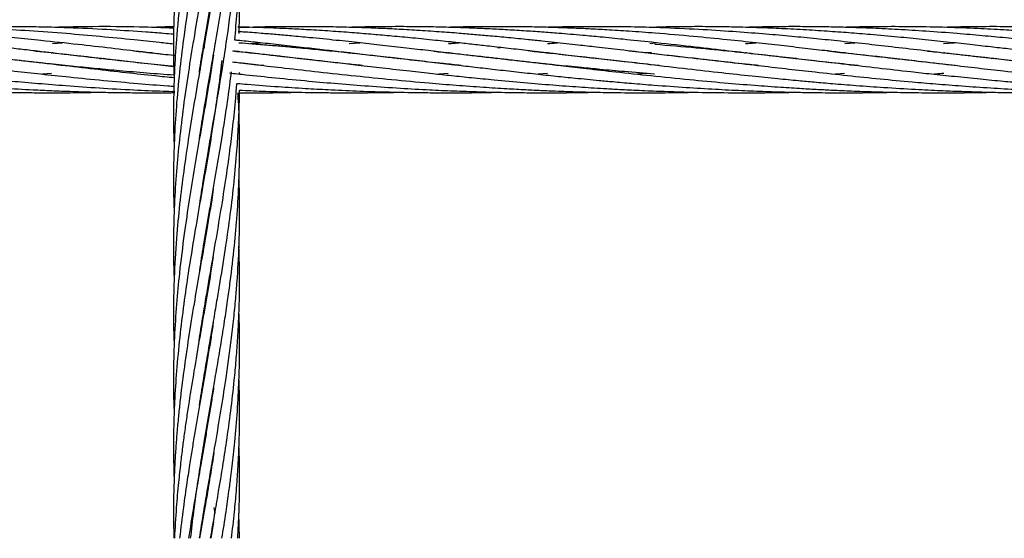
# Model space of a CAD drawing. Units: millimetres. Extents: x 179 to 330, y 168 to 276.
# Drawn here: x 200 to 202, y 224 to 225 of the extents above; entities that cross this region are included whole.
import ezdxf

# ---------------------------------------------------------------- set-up
doc = ezdxf.new("R2010")
doc.units = ezdxf.units.MM
doc.header["$PDSIZE"] = -1
doc.dimstyles.new('ISO-25', dxfattribs={"dimtxt": 2.5, "dimasz": 2.5, "dimexe": 1.25, "dimexo": 0.625, "dimtad": 1, "dimtxsty": 'Standard', "dimcen": 2.5, "dimadec": 0, "dimazin": 0, "dimtfac": 1, "dimtmove": 0, "dimatfit": 3, "dimfxl": 1, "dimarcsym": 0})

# ---------------------------------------------------------------- blocks, each defined once
blk = doc.blocks.new('*D5')
at = {"color": 0, "lineweight": -2, "transparency": 16777216}
for p, q in [((187.929, 267.1762), (187.929, 222.8434)), ((187.929, 171.3792), (187.929, 215.7121)), ((200.8218, 168.0772), (186.929, 168.0772))]:
    blk.add_line(p, q, dxfattribs=at)
at = {"color": 0, "transparency": 16777216}
for points in [[(187.3787, 267.1762), (188.4794, 267.1762), (187.929, 270.4782)], [(187.3787, 171.3792), (188.4794, 171.3792), (187.929, 168.0772)]]:
    blk.add_solid(points, dxfattribs=at)
at = {"layer": 'Defpoints', "color": 0, "transparency": 16777216}
for p in [(187.929, 270.4782), (187.929, 168.0772), (201.8218, 168.0772)]:
    blk.add_point(p, dxfattribs=at)
at = {"color": 0, "transparency": 16777216, "insert": (187.929, 219.2777), "char_height": 3.5, "width": 18.083333, "attachment_point": 5}
blk.add_mtext('1024,01', dxfattribs=at)

msp = doc.modelspace()

# ---------------------------------------------------------------- linework, layer by layer
at = {"color": 7, "linetype": 'Continuous', "lineweight": 25}
for p, q in [((201.2775, 224.6021), (201.242, 224.6012)), ((200.1633, 224.5718), (200.1818, 224.5731)), ((200.4384, 224.5635), (200.438, 224.5658)), ((200.4386, 224.5659), (200.439, 224.5634)), ((200.5229, 224.5718), (200.5411, 224.5732)), ((200.7024, 224.5718), (200.7212, 224.5732)), ((200.972, 224.5642), (200.977, 224.5647)), ((201.2478, 224.5722), (201.2595, 224.5731)), ((201.3319, 224.5642), (201.3365, 224.5646)), ((201.6019, 224.5718), (201.6202, 224.5731)), ((201.7812, 224.5718), (201.7998, 224.5732)), ((200.1614, 224.555), (200.1629, 224.5551)), ((200.1646, 224.5549), (200.1631, 224.5548)), ((200.2563, 224.5448), (200.2528, 224.5444)), ((200.3414, 224.555), (200.3431, 224.5551)), ((200.3445, 224.555), (200.3428, 224.5548)), ((200.6091, 224.5448), (200.6124, 224.5451)), ((200.6158, 224.5448), (200.6125, 224.5444)), ((200.7009, 224.555), (200.7025, 224.5551)), ((200.7041, 224.555), (200.7024, 224.5548)), ((200.789, 224.5448), (200.7923, 224.5452)), ((200.7957, 224.5448), (200.7924, 224.5444)), ((200.8806, 224.555), (200.8822, 224.5552)), ((200.8839, 224.555), (200.8823, 224.5548)), ((200.9687, 224.5448), (200.9721, 224.5452)), ((200.9756, 224.5448), (200.9721, 224.5444)), ((201.0604, 224.555), (201.0621, 224.5552)), ((201.0637, 224.555), (201.0621, 224.5548)), ((201.1485, 224.5448), (201.152, 224.5452)), ((201.1554, 224.5448), (201.1519, 224.5444)), ((201.2104, 224.5584), (201.2505, 224.5542)), ((201.2402, 224.555), (201.2507, 224.5561)), ((201.2511, 224.5559), (201.2419, 224.5548)), ((201.3284, 224.5448), (201.3318, 224.5452)), ((201.3352, 224.5448), (201.3318, 224.5444)), ((201.4199, 224.555), (201.4215, 224.5551)), ((201.4232, 224.555), (201.4217, 224.5548)), ((201.5082, 224.5448), (201.5116, 224.5452)), ((201.515, 224.5448), (201.5116, 224.5444)), ((201.5999, 224.555), (201.6015, 224.5551)), ((201.6031, 224.555), (201.6015, 224.5548)), ((201.6879, 224.5448), (201.6914, 224.5452)), ((201.6948, 224.5448), (201.6913, 224.5444)), ((201.7796, 224.555), (201.7812, 224.5551)), ((201.7828, 224.555), (201.7813, 224.5548)), ((201.8678, 224.5448), (201.8713, 224.5452)), ((201.8746, 224.5448), (201.8712, 224.5444)), ((200.4345, 224.5442), (200.4328, 224.5444)), ((200.474, 224.5398), (200.4706, 224.5401)), ((201.2646, 224.5321), (201.2505, 224.5335)), ((200.1616, 224.5176), (200.1448, 224.5164)), ((200.4328, 224.5254), (200.4311, 224.5256)), ((200.5031, 224.5161), (200.5031, 224.5192)), ((200.882, 224.5176), (200.8653, 224.5163)), ((201.062, 224.5175), (201.0454, 224.5162)), ((201.1519, 224.5254), (201.147, 224.5249)), ((201.2422, 224.5175), (201.2252, 224.5163)), ((201.6014, 224.5175), (201.5847, 224.5163)), ((200.4381, 224.4442), (200.4378, 224.4459)), ((200.4381, 224.4477), (200.4384, 224.4459)), ((200.4483, 224.3836), (200.448, 224.3855)), ((200.4483, 224.3872), (200.4486, 224.3853)), ((200.4381, 224.3229), (200.4378, 224.3248)), ((200.4381, 224.3267), (200.4384, 224.3248)), ((200.4483, 224.2625), (200.448, 224.2643)), ((200.4483, 224.2661), (200.4486, 224.2643)), ((200.4381, 224.2056), (200.4384, 224.2036)), ((200.4381, 224.2019), (200.4378, 224.2038)), ((200.4483, 224.1413), (200.448, 224.1432)), ((200.4483, 224.145), (200.4486, 224.1431)), ((200.4381, 224.0808), (200.4378, 224.0827)), ((200.4381, 224.0845), (200.4384, 224.0827)), ((200.4483, 224.0203), (200.448, 224.0221)), ((200.4483, 224.0239), (200.4486, 224.0221)), ((200.4381, 223.9598), (200.4378, 223.9618)), ((200.4381, 223.9635), (200.4384, 223.9615)), ((200.4484, 223.8991), (200.448, 223.9011)), ((200.4483, 223.903), (200.4487, 223.901)), ((200.4381, 223.8385), (200.4378, 223.8405)), ((200.4381, 223.8425), (200.4384, 223.8405)), ((200.4483, 223.7779), (200.448, 223.7799)), ((200.4483, 223.7819), (200.4487, 223.7799)), ((200.4567, 223.7295), (200.4583, 223.7185)), ((200.4381, 223.7174), (200.4378, 223.7194)), ((200.4381, 223.7214), (200.4384, 223.7194)), ((200.5032, 223.6737), (200.5021, 223.7194)), ((200.4557, 223.7035), (200.4511, 223.6737))]:
    msp.add_line(p, q, dxfattribs=at)
for points, knots in [([(200.4302, 224.5191), (200.4305, 224.5215), (200.4332, 224.5395), (200.4409, 224.5862), (200.4531, 224.6574), (200.468, 224.7434), (200.4815, 224.8289), (200.4928, 224.9167), (200.4992, 224.9892), (200.5025, 225.0527), (200.5034, 225.1042), (200.5032, 225.1456), (200.5022, 225.1677), (200.502, 225.1725)], [0, 0, 0, 0, 0.01117, 0.082529, 0.214593, 0.338075, 0.477414, 0.607173, 0.74129, 0.809923, 0.898606, 0.977873, 1, 1, 1, 1]), ([(200.4564, 225.1604), (200.456, 225.1576), (200.4536, 225.1422), (200.4491, 225.1144), (200.4432, 225.0791), (200.4377, 225.0469), (200.4292, 224.9982), (200.4178, 224.9321), (200.4043, 224.8461), (200.3932, 224.7586), (200.3857, 224.6716), (200.3831, 224.5942), (200.383, 224.5397), (200.3843, 224.5123), (200.3846, 224.5049)], [0, 0, 0, 0, 0.012517, 0.070509, 0.127654, 0.173752, 0.218097, 0.350335, 0.476219, 0.611788, 0.750775, 0.874719, 0.96578, 1, 1, 1, 1]), ([(200.4303, 224.3989), (200.4315, 224.4066), (200.4353, 224.4313), (200.4424, 224.4738), (200.4511, 224.5242), (200.4618, 224.5862), (200.4738, 224.6574), (200.4865, 224.7434), (200.4962, 224.8288), (200.5024, 224.9167), (200.5035, 224.9892), (200.503, 225.0344), (200.5021, 225.0503), (200.5021, 225.0514)], [0, 0, 0, 0, 0.035117, 0.113886, 0.195423, 0.266778, 0.398898, 0.522659, 0.662175, 0.79216, 0.926535, 0.995278, 1, 1, 1, 1]), ([(200.4564, 225.0395), (200.4553, 225.0322), (200.4497, 224.9959), (200.4388, 224.9321), (200.4238, 224.8461), (200.4093, 224.7586), (200.3972, 224.6716), (200.3892, 224.5942), (200.3848, 224.5265), (200.3831, 224.4658), (200.383, 224.4184), (200.3842, 224.3918), (200.3845, 224.3853)], [0, 0, 0, 0, 0.033664, 0.166405, 0.29249, 0.428287, 0.567637, 0.69172, 0.782977, 0.877988, 0.970197, 1, 1, 1, 1]), ([(200.4308, 224.2805), (200.4329, 224.2942), (200.4379, 224.3265), (200.4459, 224.3736), (200.4547, 224.4241), (200.4632, 224.4739), (200.4717, 224.5242), (200.4812, 224.5862), (200.4908, 224.6573), (200.4992, 224.7433), (200.5032, 224.8287), (200.5039, 224.8923), (200.5021, 224.9255), (200.5018, 224.9305)], [0, 0, 0, 0, 0.063284, 0.148891, 0.217497, 0.296508, 0.378453, 0.449968, 0.582442, 0.706751, 0.846598, 0.977151, 1, 1, 1, 1]), ([(200.4553, 224.912), (200.4519, 224.8908), (200.444, 224.8399), (200.4296, 224.7587), (200.4148, 224.6716), (200.4031, 224.5942), (200.3946, 224.5265), (200.3887, 224.4658), (200.3848, 224.4057), (200.3831, 224.3467), (200.383, 224.2998), (200.3842, 224.2722), (200.3846, 224.2643)], [0, 0, 0, 0, 0.098514, 0.235552, 0.376172, 0.501697, 0.593895, 0.689857, 0.783013, 0.872039, 0.963364, 1, 1, 1, 1]), ([(200.4946, 224.5781), (200.4973, 224.6119), (200.5029, 224.6807), (200.5045, 224.7571), (200.5021, 224.7998), (200.5016, 224.8075)], [0, 0, 0, 0, 0.441575, 0.899566, 1, 1, 1, 1]), ([(200.4546, 224.7871), (200.4532, 224.7779), (200.4474, 224.7384), (200.4356, 224.6718), (200.4222, 224.5944), (200.4111, 224.5266), (200.4021, 224.4658), (200.3947, 224.4058), (200.3889, 224.3467), (200.3849, 224.2873), (200.383, 224.2232), (200.383, 224.175), (200.3843, 224.1471), (200.3845, 224.1431)], [0, 0, 0, 0, 0.042726, 0.183908, 0.310549, 0.403318, 0.499832, 0.593545, 0.683062, 0.775082, 0.870237, 0.981557, 1, 1, 1, 1]), ([(200.5023, 224.5901), (200.5032, 224.6199), (200.5041, 224.6526), (200.5021, 224.6853), (200.5019, 224.6882)], [0, 0, 0, 0, 0.910306, 1, 1, 1, 1]), ([(200.4562, 224.6754), (200.4559, 224.6732), (200.4518, 224.6438), (200.4431, 224.5945), (200.4315, 224.5266), (200.421, 224.4659), (200.4112, 224.4058), (200.4025, 224.3467), (200.3949, 224.2873), (200.3886, 224.2232), (200.3846, 224.1603), (200.383, 224.0976), (200.3831, 224.0533), (200.3843, 224.0275), (200.3845, 224.0221)], [0, 0, 0, 0, 0.009955, 0.135101, 0.226566, 0.321672, 0.414033, 0.502223, 0.593057, 0.686896, 0.796561, 0.881996, 0.974768, 1, 1, 1, 1]), ([(200.3842, 224.5144), (200.3677, 224.5156), (200.3345, 224.5181), (200.2879, 224.5221), (200.2441, 224.5262), (200.2023, 224.5303), (200.163, 224.5344), (200.127, 224.5383), (200.0957, 224.5418), (200.0647, 224.5453), (200.0315, 224.5491), (199.9933, 224.5536), (199.9497, 224.5587), (199.9009, 224.5644), (199.8517, 224.57), (199.8053, 224.575), (199.7638, 224.5794), (199.7232, 224.5834), (199.6837, 224.587), (199.646, 224.5902), (199.6134, 224.5927), (199.5836, 224.5947), (199.5532, 224.5966), (199.5134, 224.5988), (199.467, 224.6007), (199.4161, 224.6021), (199.3652, 224.6026), (199.3142, 224.6025), (199.2792, 224.6016), (199.2629, 224.6013)], [0, 0, 0, 0, 0.041376, 0.083321, 0.117744, 0.152807, 0.190057, 0.218606, 0.24562, 0.271281, 0.298965, 0.332221, 0.371522, 0.413713, 0.461408, 0.502697, 0.538645, 0.573489, 0.612879, 0.646525, 0.676909, 0.702421, 0.728721, 0.760843, 0.812738, 0.857718, 0.902649, 0.954517, 1, 1, 1, 1]), ([(200.3854, 224.53), (200.3832, 224.5303), (200.3649, 224.5321), (200.3328, 224.5355), (200.2916, 224.54), (200.256, 224.544), (200.2226, 224.5479), (200.1882, 224.5518), (200.1538, 224.5558), (200.1209, 224.5597), (200.0909, 224.5632), (200.0609, 224.5666), (200.0282, 224.5703), (199.99, 224.5745), (199.9471, 224.579), (199.9004, 224.5836), (199.8543, 224.5878), (199.8092, 224.5915), (199.7652, 224.5947), (199.7188, 224.5975), (199.6748, 224.5996), (199.6364, 224.601), (199.6066, 224.6017), (199.5796, 224.6022), (199.5514, 224.6025), (199.5145, 224.6025), (199.4781, 224.6022), (199.4525, 224.6015), (199.4437, 224.6012)], [0, 0, 0, 0, 0.006512, 0.055086, 0.097028, 0.131563, 0.163969, 0.199537, 0.23778, 0.270837, 0.302104, 0.331749, 0.365136, 0.405279, 0.452743, 0.501599, 0.554567, 0.601003, 0.647607, 0.697369, 0.752076, 0.791823, 0.823206, 0.849739, 0.880456, 0.915831, 0.971033, 1, 1, 1, 1]), ([(200.3866, 224.5497), (200.367, 224.552), (200.3278, 224.5565), (200.2688, 224.5634), (200.2071, 224.5705), (200.1489, 224.5767), (200.0956, 224.5822), (200.0516, 224.5862), (200.0123, 224.5896), (199.9754, 224.5925), (199.9368, 224.5952), (199.8884, 224.5981), (199.8336, 224.6005), (199.7692, 224.6023), (199.7074, 224.6027), (199.6578, 224.6022), (199.6326, 224.6014), (199.6256, 224.6012)], [0, 0, 0, 0, 0.0743724, 0.1480038, 0.22517, 0.3123905, 0.3749348, 0.4345098, 0.4856623, 0.5302662, 0.5806532, 0.6393055, 0.7234537, 0.800194, 0.8986428, 0.9717943, 1, 1, 1, 1]), ([(200.3834, 224.5707), (200.3749, 224.5717), (200.3509, 224.5744), (200.3065, 224.579), (200.2501, 224.5846), (200.1865, 224.5902), (200.1229, 224.5949), (200.0575, 224.5986), (199.9918, 224.6013), (199.9284, 224.6025), (199.8682, 224.6025), (199.8278, 224.6021), (199.8056, 224.6013), (199.8024, 224.6012)], [0, 0, 0, 0, 0.042959, 0.120106, 0.224561, 0.329817, 0.447051, 0.554032, 0.669196, 0.788845, 0.884069, 0.983752, 1, 1, 1, 1]), ([(200.3834, 224.5886), (200.3774, 224.5891), (200.3607, 224.5905), (200.3231, 224.5934), (200.2683, 224.597), (200.2094, 224.5999), (200.1559, 224.6016), (200.1117, 224.6024), (200.0712, 224.6026), (200.0354, 224.6023), (200.0066, 224.6019), (199.9892, 224.6014), (199.9825, 224.6012)], [0, 0, 0, 0, 0.044433, 0.123102, 0.278153, 0.451956, 0.564787, 0.68122, 0.784379, 0.869418, 0.949945, 1, 1, 1, 1]), ([(200.3838, 224.5997), (200.3631, 224.6005), (200.314, 224.6024), (200.2415, 224.6029), (200.1895, 224.6017), (200.1657, 224.6012)], [0, 0, 0, 0, 0.283324, 0.672437, 1, 1, 1, 1]), ([(200.3839, 224.6022), (200.3838, 224.6022), (200.3702, 224.6021), (200.3566, 224.6016), (200.3431, 224.6011)], [0, 0, 0, 0, 0.008897, 1, 1, 1, 1]), ([(201.2505, 224.5335), (201.2317, 224.5356), (201.198, 224.5392), (201.1534, 224.5442), (201.1199, 224.5481), (201.0943, 224.551), (201.0718, 224.5536), (201.0485, 224.5563), (201.0199, 224.5597), (200.9877, 224.5634), (200.9545, 224.5672), (200.9242, 224.5706), (200.8928, 224.5741), (200.8571, 224.5779), (200.8184, 224.5818), (200.7809, 224.5853), (200.7457, 224.5884), (200.7102, 224.5913), (200.6725, 224.5941), (200.6349, 224.5965), (200.5948, 224.5986), (200.5505, 224.6006), (200.5176, 224.6014), (200.4999, 224.6018)], [0, 0, 0, 0, 0.071675, 0.129083, 0.171794, 0.201062, 0.228728, 0.259126, 0.292091, 0.341126, 0.38587, 0.423591, 0.461399, 0.511067, 0.56668, 0.61728, 0.662818, 0.709691, 0.761779, 0.817092, 0.864172, 0.926653, 1, 1, 1, 1]), ([(201.2486, 224.554), (201.2303, 224.5561), (201.1974, 224.56), (201.1539, 224.565), (201.1213, 224.5687), (201.0962, 224.5715), (201.0743, 224.5739), (201.0516, 224.5763), (201.0236, 224.5792), (200.9922, 224.5824), (200.9597, 224.5854), (200.93, 224.588), (200.8993, 224.5906), (200.8643, 224.5932), (200.8263, 224.5958), (200.7894, 224.5979), (200.7547, 224.5995), (200.7197, 224.6008), (200.6824, 224.6019), (200.6451, 224.6024), (200.6052, 224.6026), (200.5599, 224.6022), (200.5244, 224.6015), (200.5039, 224.6007), (200.5024, 224.6006)], [0, 0, 0, 0, 0.070785, 0.127508, 0.169742, 0.198727, 0.226127, 0.256213, 0.288822, 0.33731, 0.381565, 0.418879, 0.456265, 0.505379, 0.56038, 0.610425, 0.655464, 0.701815, 0.753321, 0.808024, 0.85459, 0.916379, 0.993735, 1, 1, 1, 1]), ([(201.2511, 224.5742), (201.2339, 224.576), (201.2028, 224.5793), (201.1612, 224.5834), (201.1293, 224.5863), (201.1042, 224.5885), (201.0795, 224.5905), (201.0512, 224.5927), (201.0188, 224.595), (200.9862, 224.5969), (200.9557, 224.5985), (200.9262, 224.5998), (200.8947, 224.601), (200.8596, 224.6019), (200.8208, 224.6025), (200.7813, 224.6026), (200.7413, 224.6022), (200.7151, 224.6016), (200.702, 224.6012)], [0, 0, 0, 0, 0.091954, 0.166689, 0.223553, 0.264146, 0.302689, 0.357867, 0.418083, 0.479549, 0.53652, 0.585377, 0.641868, 0.709902, 0.778903, 0.855798, 0.927972, 1, 1, 1, 1]), ([(201.2576, 224.5907), (201.2417, 224.5919), (201.2124, 224.5941), (201.1722, 224.5966), (201.1392, 224.5984), (201.1112, 224.5996), (201.0826, 224.6007), (201.0509, 224.6016), (201.017, 224.6023), (200.9852, 224.6025), (200.9563, 224.6025), (200.9275, 224.6023), (200.9029, 224.6019), (200.8873, 224.6014), (200.8822, 224.6012)], [0, 0, 0, 0, 0.12567, 0.232598, 0.319704, 0.389078, 0.45604, 0.548133, 0.643281, 0.727973, 0.803026, 0.875244, 0.959045, 1, 1, 1, 1]), ([(201.2669, 224.6005), (201.2491, 224.6011), (201.2161, 224.6021), (201.1708, 224.6025), (201.132, 224.6025), (201.0976, 224.6021), (201.0745, 224.6017), (201.0626, 224.6013), (201.0616, 224.6013)], [0, 0, 0, 0, 0.260181, 0.481637, 0.663387, 0.826615, 0.984797, 1, 1, 1, 1]), ([(201.985, 224.532), (201.9823, 224.5322), (201.9651, 224.534), (201.9341, 224.5373), (201.8906, 224.5422), (201.8456, 224.5473), (201.7949, 224.5532), (201.7416, 224.5594), (201.6883, 224.5656), (201.6376, 224.5713), (201.5904, 224.5764), (201.544, 224.5812), (201.499, 224.5854), (201.4503, 224.5897), (201.396, 224.5938), (201.3341, 224.5978), (201.2902, 224.5996), (201.2669, 224.6005)], [0, 0, 0, 0, 0.010787, 0.068388, 0.124499, 0.185762, 0.250369, 0.331177, 0.404424, 0.470546, 0.542081, 0.602551, 0.666447, 0.733485, 0.810721, 0.899306, 1, 1, 1, 1]), ([(202.1611, 224.5324), (202.1579, 224.5327), (202.125, 224.5359), (202.0621, 224.5431), (201.9776, 224.5528), (201.9123, 224.5605), (201.8645, 224.566), (201.8274, 224.5702), (201.786, 224.5747), (201.7423, 224.5793), (201.6961, 224.5839), (201.6517, 224.5879), (201.609, 224.5913), (201.5683, 224.5943), (201.5259, 224.597), (201.4834, 224.5991), (201.4488, 224.6005), (201.4203, 224.6013), (201.3941, 224.602), (201.3613, 224.6025), (201.3217, 224.6026), (201.2929, 224.6023), (201.2775, 224.6021)], [0, 0, 0, 0, 0.0102298, 0.1052968, 0.2045822, 0.2870883, 0.3217494, 0.3642068, 0.4116552, 0.4617163, 0.5121433, 0.5689448, 0.6142825, 0.6592786, 0.710215, 0.761701, 0.8080776, 0.8309975, 0.8615046, 0.8996605, 0.9459878, 1, 1, 1, 1]), ([(202.3451, 224.5319), (202.3341, 224.5331), (202.309, 224.5357), (202.2685, 224.5401), (202.2236, 224.5452), (202.1763, 224.5506), (202.1294, 224.5561), (202.0851, 224.5613), (202.0459, 224.5658), (202.0096, 224.5699), (201.9726, 224.574), (201.9337, 224.5781), (201.8929, 224.5822), (201.8503, 224.5862), (201.802, 224.5904), (201.751, 224.5942), (201.7001, 224.5973), (201.6514, 224.5997), (201.6081, 224.6012), (201.5685, 224.6021), (201.534, 224.6025), (201.4985, 224.6026), (201.4615, 224.6022), (201.4357, 224.6016), (201.4226, 224.6013)], [0, 0, 0, 0, 0.033983, 0.077119, 0.125571, 0.173791, 0.225588, 0.273627, 0.314608, 0.350596, 0.390242, 0.433961, 0.476728, 0.5234, 0.573579, 0.63582, 0.691859, 0.742712, 0.797794, 0.836746, 0.875568, 0.913798, 0.956032, 1, 1, 1, 1]), ([(202.704, 224.5157), (202.6953, 224.5164), (202.6757, 224.5179), (202.6443, 224.5205), (202.6041, 224.524), (202.5596, 224.5283), (202.5131, 224.5331), (202.4666, 224.5381), (202.4178, 224.5435), (202.3677, 224.5493), (202.3198, 224.5549), (202.2725, 224.5604), (202.2259, 224.5658), (202.1788, 224.5711), (202.1336, 224.576), (202.0896, 224.5805), (202.0487, 224.5845), (202.0091, 224.5881), (201.9688, 224.5913), (201.929, 224.5942), (201.8868, 224.5969), (201.8401, 224.5993), (201.7855, 224.6013), (201.7288, 224.6025), (201.6711, 224.6026), (201.6295, 224.6021), (201.6059, 224.6014), (201.6019, 224.6013)], [0, 0, 0, 0, 0.022271, 0.050008, 0.080509, 0.125713, 0.164958, 0.201451, 0.247346, 0.293456, 0.334165, 0.374865, 0.420425, 0.460265, 0.502927, 0.543981, 0.581299, 0.616159, 0.653997, 0.693619, 0.727675, 0.772561, 0.82534, 0.881844, 0.933228, 0.988687, 1, 1, 1, 1]), ([(202.7057, 224.5318), (202.703, 224.5321), (202.6846, 224.534), (202.6495, 224.5377), (202.5982, 224.5435), (202.5466, 224.5494), (202.4984, 224.555), (202.456, 224.56), (202.415, 224.5647), (202.3751, 224.5693), (202.3367, 224.5735), (202.3035, 224.577), (202.2732, 224.5801), (202.2423, 224.5832), (202.2018, 224.5869), (202.1548, 224.5909), (202.1033, 224.5946), (202.0521, 224.5977), (202.0007, 224.6001), (201.9521, 224.6016), (201.9055, 224.6025), (201.8577, 224.6026), (201.8156, 224.6022), (201.7901, 224.6015), (201.7822, 224.6012)], [0, 0, 0, 0, 0.008158, 0.056539, 0.108472, 0.167238, 0.217845, 0.260722, 0.301572, 0.348388, 0.38876, 0.425271, 0.455925, 0.487506, 0.52608, 0.588427, 0.64247, 0.696436, 0.75874, 0.81374, 0.858873, 0.914905, 0.973615, 1, 1, 1, 1]), ([(201.2565, 224.5164), (201.2382, 224.5178), (201.2051, 224.5205), (201.1609, 224.5245), (201.1269, 224.5278), (201.1003, 224.5305), (201.0743, 224.5331), (201.0448, 224.5363), (201.0108, 224.54), (200.9763, 224.5439), (200.9441, 224.5476), (200.9133, 224.5512), (200.881, 224.5549), (200.845, 224.5591), (200.8047, 224.5638), (200.7637, 224.5685), (200.7212, 224.5732), (200.6772, 224.5779), (200.6353, 224.5821), (200.599, 224.5855), (200.5697, 224.5881), (200.5406, 224.5905), (200.5174, 224.5924), (200.5036, 224.5932), (200.5005, 224.5934)], [0, 0, 0, 0, 0.069247, 0.125688, 0.16881, 0.199578, 0.228128, 0.269068, 0.313782, 0.360187, 0.403634, 0.440435, 0.481472, 0.531066, 0.583607, 0.642289, 0.695943, 0.755358, 0.821211, 0.866879, 0.904331, 0.94227, 0.987113, 1, 1, 1, 1]), ([(201.8023, 224.5323), (201.7871, 224.5339), (201.7491, 224.5378), (201.6918, 224.5443), (201.6298, 224.5514), (201.5768, 224.5577), (201.5288, 224.5632), (201.4855, 224.5682), (201.4384, 224.5734), (201.3854, 224.579), (201.3243, 224.5851), (201.2808, 224.5887), (201.2576, 224.5907)], [0, 0, 0, 0, 0.080712, 0.201874, 0.307235, 0.415809, 0.491495, 0.571375, 0.655556, 0.75382, 0.868309, 1, 1, 1, 1]), ([(200.9053, 224.5321), (200.8946, 224.5332), (200.866, 224.5362), (200.8209, 224.5411), (200.7715, 224.5468), (200.7276, 224.5518), (200.6889, 224.5564), (200.6523, 224.5606), (200.6144, 224.565), (200.575, 224.5695), (200.5377, 224.5736), (200.5112, 224.5764), (200.4976, 224.5778), (200.4946, 224.5781)], [0, 0, 0, 0, 0.075593, 0.203494, 0.323385, 0.431191, 0.522347, 0.605996, 0.699511, 0.801931, 0.897677, 0.977697, 1, 1, 1, 1]), ([(200.5019, 224.5733), (200.5099, 224.5728), (200.5279, 224.5715), (200.5548, 224.5693), (200.584, 224.5668), (200.6153, 224.564), (200.6521, 224.5604), (200.6914, 224.5564), (200.7305, 224.5521), (200.7686, 224.5479), (200.8088, 224.5433), (200.8507, 224.5384), (200.8905, 224.5338), (200.9273, 224.5295), (200.9633, 224.5253), (201.0013, 224.5211), (201.0396, 224.5168), (201.0768, 224.5128), (201.1081, 224.5096), (201.1343, 224.5071), (201.1571, 224.5049), (201.1838, 224.5024), (201.2171, 224.4995), (201.2422, 224.4975), (201.256, 224.4964)], [0, 0, 0, 0, 0.033241, 0.075345, 0.111721, 0.153975, 0.204663, 0.262942, 0.314991, 0.363541, 0.417243, 0.476969, 0.531309, 0.575531, 0.622758, 0.672847, 0.724265, 0.772247, 0.817229, 0.845113, 0.872859, 0.904787, 0.947269, 1, 1, 1, 1]), ([(200.8822, 224.5718), (200.8843, 224.572), (200.8906, 224.5725), (200.8969, 224.5729), (200.901, 224.5732)], [0, 0, 0, 0, 0.3427574, 1, 1, 1, 1]), ([(201.0621, 224.5718), (201.0676, 224.5723), (201.0737, 224.5727), (201.0798, 224.5732), (201.0805, 224.5732)], [0, 0, 0, 0, 0.895506, 1, 1, 1, 1]), ([(201.626, 224.5319), (201.6079, 224.5338), (201.5756, 224.5372), (201.5287, 224.5424), (201.4844, 224.5475), (201.4361, 224.5531), (201.3818, 224.5594), (201.3192, 224.5667), (201.2748, 224.5716), (201.2511, 224.5742)], [0, 0, 0, 0, 0.1413985, 0.2526256, 0.3700239, 0.4937524, 0.6381782, 0.8064475, 1, 1, 1, 1]), ([(201.2572, 224.5707), (201.2822, 224.5686), (201.3285, 224.5647), (201.3938, 224.5582), (201.4502, 224.5521), (201.5003, 224.5465), (201.5511, 224.5406), (201.6049, 224.5343), (201.6628, 224.5276), (201.7142, 224.5217), (201.7604, 224.5166), (201.8025, 224.5122), (201.846, 224.5077), (201.8866, 224.5039), (201.9207, 224.5008), (201.9497, 224.4984), (201.9772, 224.4962), (202.0073, 224.494), (202.0423, 224.4916), (202.082, 224.4892), (202.1243, 224.4871), (202.1655, 224.4853), (202.2024, 224.4842), (202.2377, 224.4833), (202.2752, 224.4827), (202.3206, 224.4825), (202.3646, 224.4825), (202.3936, 224.4833), (202.4049, 224.4836)], [0, 0, 0, 0, 0.069815, 0.129656, 0.180044, 0.223953, 0.265727, 0.316797, 0.367858, 0.419879, 0.452594, 0.48897, 0.529615, 0.565427, 0.593489, 0.617308, 0.639747, 0.663861, 0.693884, 0.728732, 0.764598, 0.800828, 0.83266, 0.857529, 0.889444, 0.926937, 0.971545, 1, 1, 1, 1]), ([(201.4213, 224.5718), (201.427, 224.5723), (201.4333, 224.5727), (201.4395, 224.5732), (201.4401, 224.5732)], [0, 0, 0, 0, 0.907418, 1, 1, 1, 1]), ([(199.233, 224.5584), (199.2379, 224.5579), (199.2566, 224.556), (199.2907, 224.5523), (199.3339, 224.5475), (199.3767, 224.5425), (199.4192, 224.5376), (199.4645, 224.5323), (199.5081, 224.5273), (199.5465, 224.5229), (199.5784, 224.5193), (199.611, 224.5157), (199.6497, 224.5117), (199.6926, 224.5073), (199.7371, 224.5031), (199.7799, 224.4994), (199.8203, 224.4961), (199.858, 224.4934), (199.8929, 224.4911), (199.9293, 224.4889), (199.9688, 224.487), (200.0098, 224.4853), (200.0485, 224.4841), (200.083, 224.4833), (200.1149, 224.4828), (200.1545, 224.4825), (200.1999, 224.4825), (200.235, 224.4832), (200.251, 224.4836)], [0, 0, 0, 0, 0.01532, 0.058368, 0.106267, 0.148935, 0.190006, 0.235897, 0.286593, 0.321765, 0.351013, 0.381847, 0.418732, 0.465398, 0.508434, 0.549107, 0.590196, 0.625828, 0.658279, 0.690906, 0.730825, 0.771931, 0.808592, 0.841329, 0.870674, 0.899655, 0.954271, 1, 1, 1, 1]), ([(199.412, 224.5585), (199.4126, 224.5584), (199.4405, 224.5557), (199.494, 224.5497), (199.5715, 224.5408), (199.6489, 224.5318), (199.7261, 224.5229), (199.8075, 224.5139), (199.8732, 224.5072), (199.925, 224.5024), (199.9589, 224.4995), (199.9933, 224.4967), (200.0316, 224.4938), (200.077, 224.4908), (200.1216, 224.4883), (200.1602, 224.4865), (200.1877, 224.4854), (200.2109, 224.4846), (200.2332, 224.484), (200.2581, 224.4834), (200.2862, 224.4829), (200.3242, 224.4825), (200.3575, 224.4824), (200.3806, 224.4827), (200.3856, 224.4828)], [0, 0, 0, 0, 0.0017136, 0.0917828, 0.1728859, 0.2510306, 0.3375794, 0.4154028, 0.504173, 0.5395781, 0.5739572, 0.6072486, 0.6443313, 0.6900271, 0.7441069, 0.7782264, 0.8055956, 0.8262567, 0.847351, 0.8720991, 0.9006071, 0.9309668, 0.9853061, 1, 1, 1, 1]), ([(199.5925, 224.5584), (199.5977, 224.5579), (199.6141, 224.5562), (199.6476, 224.5526), (199.691, 224.5477), (199.7372, 224.5425), (199.7827, 224.5372), (199.8328, 224.5313), (199.8953, 224.5241), (199.9642, 224.5164), (200.0312, 224.5094), (200.0879, 224.5039), (200.1382, 224.4995), (200.1913, 224.4952), (200.249, 224.4912), (200.308, 224.4879), (200.3536, 224.4858), (200.3785, 224.4851), (200.3855, 224.4849)], [0, 0, 0, 0, 0.020918, 0.06523, 0.132682, 0.191836, 0.245981, 0.309662, 0.385276, 0.485753, 0.571949, 0.637492, 0.697079, 0.758667, 0.833313, 0.909347, 0.974429, 1, 1, 1, 1]), ([(199.7736, 224.5583), (199.7804, 224.5576), (199.8037, 224.5552), (199.8466, 224.5505), (199.908, 224.5435), (199.9743, 224.5358), (200.0385, 224.5283), (200.0932, 224.5221), (200.1435, 224.5165), (200.1974, 224.5108), (200.2561, 224.5049), (200.3157, 224.4997), (200.3587, 224.4961), (200.381, 224.4946), (200.3851, 224.4943)], [0, 0, 0, 0, 0.034967, 0.119077, 0.217649, 0.345028, 0.450978, 0.534911, 0.612946, 0.695773, 0.795295, 0.894905, 0.980509, 1, 1, 1, 1]), ([(199.9528, 224.5583), (199.9603, 224.5576), (199.9805, 224.5555), (200.0157, 224.5517), (200.0611, 224.5466), (200.1162, 224.5402), (200.1764, 224.5332), (200.2384, 224.526), (200.2955, 224.5195), (200.3438, 224.5143), (200.3729, 224.5113), (200.3844, 224.5101)], [0, 0, 0, 0, 0.0538498, 0.1442775, 0.2514754, 0.375417, 0.5314262, 0.670333, 0.803139, 0.9221886, 1, 1, 1, 1]), ([(200.1316, 224.5584), (200.1323, 224.5584), (200.1514, 224.5565), (200.1874, 224.5525), (200.24, 224.5467), (200.2912, 224.5408), (200.3392, 224.5352), (200.37, 224.5316), (200.3837, 224.53)], [0, 0, 0, 0, 0.0086, 0.231424, 0.432107, 0.638383, 0.840381, 1, 1, 1, 1]), ([(200.2495, 224.5448), (200.2502, 224.5449), (200.2514, 224.545), (200.2525, 224.5451), (200.2529, 224.5452)], [0, 0, 0, 0, 0.643778, 1, 1, 1, 1]), ([(200.3115, 224.5584), (200.3225, 224.5573), (200.3464, 224.5548), (200.3705, 224.5521), (200.3836, 224.5507)], [0, 0, 0, 0, 0.460258, 1, 1, 1, 1]), ([(200.4556, 224.5508), (200.4545, 224.543), (200.4502, 224.5145), (200.4419, 224.4659), (200.4315, 224.4059), (200.4213, 224.3468), (200.4116, 224.2873), (200.4021, 224.2232), (200.3943, 224.1602), (200.3883, 224.0975), (200.3846, 224.0384), (200.383, 223.9793), (200.3832, 223.9335), (200.3841, 223.908), (200.3844, 223.901)], [0, 0, 0, 0, 0.036017, 0.131631, 0.224489, 0.313128, 0.404514, 0.498889, 0.609225, 0.695185, 0.78835, 0.882063, 0.967939, 1, 1, 1, 1]), ([(200.4906, 224.5585), (200.5114, 224.5563), (200.5625, 224.551), (200.6263, 224.5436), (200.6816, 224.5372), (200.7207, 224.5326), (200.7643, 224.5276), (200.8095, 224.5224), (200.8513, 224.5177), (200.8887, 224.5137), (200.9258, 224.5099), (200.9695, 224.5056), (201.0186, 224.5011), (201.0701, 224.4968), (201.1108, 224.4938), (201.1416, 224.4917), (201.1648, 224.4903), (201.192, 224.4888), (201.2258, 224.487), (201.2512, 224.486), (201.2653, 224.4855)], [0, 0, 0, 0, 0.084385, 0.207842, 0.255411, 0.304344, 0.362442, 0.426663, 0.480898, 0.524695, 0.571103, 0.623345, 0.692085, 0.757916, 0.818169, 0.845904, 0.873506, 0.905266, 0.947531, 1, 1, 1, 1]), ([(200.726, 224.532), (200.7161, 224.533), (200.6912, 224.5356), (200.652, 224.5399), (200.6105, 224.5446), (200.5737, 224.5488), (200.5388, 224.5529), (200.5125, 224.556), (200.4964, 224.5578), (200.4927, 224.5583)], [0, 0, 0, 0, 0.125827, 0.3148434, 0.4994925, 0.6578935, 0.7890333, 0.9515549, 1, 1, 1, 1]), ([(200.8561, 224.5578), (200.8666, 224.5568), (200.8972, 224.5537), (200.9372, 224.5491), (200.9754, 224.5448), (201.0023, 224.5417), (201.0299, 224.5385), (201.0594, 224.5351), (201.0938, 224.5311), (201.1363, 224.5261), (201.1893, 224.5201), (201.2286, 224.5159), (201.2499, 224.5136)], [0, 0, 0, 0, 0.082338, 0.240448, 0.309373, 0.37732, 0.447337, 0.520175, 0.602114, 0.708757, 0.841296, 1, 1, 1, 1]), ([(201.0305, 224.5585), (201.0407, 224.5574), (201.0577, 224.5556), (201.0811, 224.5531), (201.1017, 224.5509), (201.126, 224.5481), (201.158, 224.5445), (201.1996, 224.5397), (201.2308, 224.536), (201.248, 224.534)], [0, 0, 0, 0, 0.142652, 0.238119, 0.325252, 0.429106, 0.575473, 0.766374, 1, 1, 1, 1]), ([(201.4454, 224.532), (201.4398, 224.5326), (201.4169, 224.5349), (201.3741, 224.5396), (201.314, 224.5464), (201.2714, 224.5513), (201.2486, 224.554)], [0, 0, 0, 0, 0.084035, 0.345089, 0.64968, 1, 1, 1, 1]), ([(201.2505, 224.5542), (201.2761, 224.5514), (201.3235, 224.5462), (201.3903, 224.5384), (201.4481, 224.5317), (201.4995, 224.5257), (201.5516, 224.5198), (201.6067, 224.5138), (201.6654, 224.5078), (201.7188, 224.5027), (201.7684, 224.4985), (201.8159, 224.4948), (201.8656, 224.4914), (201.9108, 224.4888), (201.9489, 224.4869), (201.9816, 224.4855), (202.0164, 224.4843), (202.0598, 224.4832), (202.11, 224.4825), (202.1624, 224.4825), (202.202, 224.4829), (202.2239, 224.4834), (202.2302, 224.4835)], [0, 0, 0, 0, 0.0826529, 0.153499, 0.2131503, 0.2651337, 0.3145943, 0.3750606, 0.4355326, 0.4950785, 0.5383658, 0.5860187, 0.6388871, 0.6877773, 0.7216477, 0.7528248, 0.7855659, 0.8254557, 0.8821799, 0.9348792, 0.9812528, 1, 1, 1, 1]), ([(201.5703, 224.5584), (201.5831, 224.5571), (201.6097, 224.5543), (201.6498, 224.5499), (201.6918, 224.5452), (201.7396, 224.5396), (201.7907, 224.5337), (201.8425, 224.5276), (201.894, 224.5218), (201.9476, 224.5158), (202.0026, 224.5101), (202.0522, 224.5052), (202.0978, 224.5011), (202.1408, 224.4975), (202.1854, 224.4941), (202.2329, 224.4909), (202.2812, 224.4882), (202.3257, 224.4861), (202.3633, 224.4847), (202.3947, 224.4838), (202.4251, 224.4832), (202.4583, 224.4827), (202.4966, 224.4825), (202.5382, 224.4826), (202.5698, 224.483), (202.5874, 224.4835), (202.5908, 224.4835)], [0, 0, 0, 0, 0.039661, 0.082909, 0.123757, 0.169221, 0.229255, 0.27887, 0.325348, 0.383472, 0.437966, 0.487718, 0.528766, 0.571069, 0.612528, 0.65766, 0.707932, 0.751194, 0.785216, 0.815273, 0.840803, 0.871913, 0.909934, 0.949817, 0.990397, 1, 1, 1, 1]), ([(201.7519, 224.5582), (201.757, 224.5577), (201.7795, 224.5554), (201.8181, 224.5512), (201.8641, 224.546), (201.9044, 224.5414), (201.9431, 224.5368), (201.9855, 224.5319), (202.0312, 224.5266), (202.0775, 224.5213), (202.1232, 224.5163), (202.1704, 224.5113), (202.2205, 224.5063), (202.2716, 224.5016), (202.3202, 224.4975), (202.3605, 224.4944), (202.3933, 224.4922), (202.4225, 224.4903), (202.4544, 224.4885), (202.491, 224.4867), (202.532, 224.4851), (202.5751, 224.4838), (202.6161, 224.483), (202.6518, 224.4826), (202.6804, 224.4825), (202.6975, 224.4826), (202.7047, 224.4826)], [0, 0, 0, 0, 0.016924, 0.075527, 0.127721, 0.168264, 0.207311, 0.253928, 0.305487, 0.354136, 0.401808, 0.450686, 0.503016, 0.559101, 0.610025, 0.65389, 0.683458, 0.711126, 0.743757, 0.781454, 0.823075, 0.868995, 0.912902, 0.947986, 0.977757, 1, 1, 1, 1]), ([(200.4707, 224.5408), (200.4702, 224.5363), (200.4676, 224.5112), (200.4612, 224.4659), (200.4522, 224.4059), (200.4423, 224.3468), (200.4319, 224.2874), (200.4209, 224.2232), (200.4106, 224.1603), (200.4015, 224.0975), (200.3942, 224.0384), (200.3886, 223.9793), (200.3855, 223.9312), (200.384, 223.894), (200.3833, 223.8664), (200.3832, 223.8388), (200.3834, 223.8101), (200.384, 223.7904), (200.3844, 223.7799)], [0, 0, 0, 0, 0.017581, 0.099204, 0.178472, 0.254127, 0.332119, 0.412679, 0.506998, 0.58039, 0.659952, 0.739987, 0.813293, 0.849708, 0.886607, 0.922262, 0.958585, 1, 1, 1, 1]), ([(200.5471, 224.5319), (200.5459, 224.532), (200.5311, 224.5335), (200.5122, 224.5355), (200.4947, 224.5375), (200.4904, 224.5379)], [0, 0, 0, 0, 0.0662166, 0.7742105, 1, 1, 1, 1]), ([(200.4905, 224.5385), (200.4919, 224.5383), (200.5066, 224.5366), (200.5382, 224.5329), (200.5887, 224.527), (200.6484, 224.5203), (200.713, 224.5132), (200.78, 224.5065), (200.8408, 224.5008), (200.8964, 224.4963), (200.9433, 224.4929), (200.9856, 224.4902), (201.0162, 224.4886), (201.0369, 224.4875), (201.0507, 224.4869), (201.0675, 224.4861), (201.091, 224.4852), (201.1238, 224.4841), (201.1661, 224.4831), (201.2179, 224.4824), (201.2556, 224.4826), (201.276, 224.4827)], [0, 0, 0, 0, 0.005701, 0.058588, 0.125447, 0.205398, 0.292511, 0.376369, 0.463455, 0.525011, 0.587702, 0.641042, 0.684534, 0.70274, 0.718676, 0.736459, 0.765695, 0.806771, 0.859291, 0.923782, 1, 1, 1, 1]), ([(201.248, 224.534), (201.271, 224.5314), (201.3142, 224.5263), (201.3762, 224.5193), (201.4306, 224.5134), (201.477, 224.5087), (201.5146, 224.505), (201.5477, 224.502), (201.5825, 224.499), (201.6248, 224.4956), (201.6751, 224.4921), (201.7263, 224.489), (201.7723, 224.4867), (201.8084, 224.4853), (201.8399, 224.4843), (201.8721, 224.4834), (201.9125, 224.4827), (201.9603, 224.4824), (202.0078, 224.4827), (202.0379, 224.4833), (202.0499, 224.4835)], [0, 0, 0, 0, 0.089504, 0.168682, 0.238155, 0.296997, 0.344256, 0.379837, 0.421287, 0.474426, 0.537397, 0.608314, 0.66437, 0.707396, 0.74131, 0.780485, 0.825498, 0.889517, 0.956029, 1, 1, 1, 1]), ([(200.4308, 224.1597), (200.4332, 224.1746), (200.4384, 224.2085), (200.4477, 224.2625), (200.4577, 224.3201), (200.4668, 224.3737), (200.475, 224.4242), (200.4822, 224.4719), (200.4864, 224.5047), (200.4884, 224.5204)], [0, 0, 0, 0, 0.124093, 0.281914, 0.448934, 0.603468, 0.727045, 0.869226, 1, 1, 1, 1]), ([(200.485, 224.5185), (200.4948, 224.5174), (200.5224, 224.5144), (200.5704, 224.5094), (200.6263, 224.504), (200.6827, 224.499), (200.7382, 224.4947), (200.7936, 224.4909), (200.845, 224.488), (200.8928, 224.4859), (200.9383, 224.4843), (200.9828, 224.4832), (201.0171, 224.4827), (201.041, 224.4826), (201.0568, 224.4825), (201.075, 224.4825), (201.0997, 224.4827), (201.1263, 224.483), (201.1446, 224.4834), (201.1517, 224.4835)], [0, 0, 0, 0, 0.045273, 0.127709, 0.220536, 0.301158, 0.383917, 0.47114, 0.549949, 0.614054, 0.684881, 0.752381, 0.812061, 0.837243, 0.858851, 0.881987, 0.918398, 0.968561, 1, 1, 1, 1]), ([(201.2499, 224.5136), (201.2733, 224.5112), (201.3173, 224.5066), (201.3803, 224.5009), (201.4355, 224.4963), (201.4827, 224.4929), (201.521, 224.4905), (201.5523, 224.4887), (201.5822, 224.4872), (201.6161, 224.4857), (201.6553, 224.4844), (201.6978, 224.4833), (201.741, 224.4826), (201.7813, 224.4825), (201.8162, 224.4826), (201.845, 224.483), (201.8625, 224.4833), (201.8707, 224.4835)], [0, 0, 0, 0, 0.115712, 0.218196, 0.308229, 0.38469, 0.446297, 0.492959, 0.535392, 0.590189, 0.655263, 0.723393, 0.79363, 0.861962, 0.916683, 0.960444, 1, 1, 1, 1]), ([(201.7814, 224.5176), (201.7766, 224.5172), (201.771, 224.5167), (201.7654, 224.5163), (201.7646, 224.5162)], [0, 0, 0, 0, 0.856177, 1, 1, 1, 1]), ([(200.4297, 224.0319), (200.4297, 224.0321), (200.4317, 224.0457), (200.4359, 224.0714), (200.4418, 224.1072), (200.4494, 224.1511), (200.4581, 224.2019), (200.4685, 224.2625), (200.4777, 224.3202), (200.4853, 224.3737), (200.4915, 224.4242), (200.4958, 224.4649), (200.4976, 224.4908), (200.4982, 224.4996)], [0, 0, 0, 0, 0.0012557, 0.0871014, 0.1649759, 0.2305415, 0.3689856, 0.4907471, 0.619548, 0.738811, 0.8341182, 0.9436803, 1, 1, 1, 1]), ([(200.4992, 224.4995), (200.5051, 224.499), (200.5298, 224.4968), (200.571, 224.4938), (200.62, 224.4906), (200.6671, 224.488), (200.7159, 224.4857), (200.7685, 224.484), (200.8163, 224.483), (200.8561, 224.4826), (200.8876, 224.4825), (200.9178, 224.4826), (200.9457, 224.4829), (200.9641, 224.4834), (200.9716, 224.4836)], [0, 0, 0, 0, 0.037912, 0.15948, 0.26367, 0.351303, 0.459103, 0.573285, 0.684208, 0.761685, 0.824293, 0.883531, 0.95263, 1, 1, 1, 1]), ([(201.256, 224.4964), (201.2753, 224.495), (201.3121, 224.4922), (201.3651, 224.4891), (201.4135, 224.4867), (201.4569, 224.485), (201.4951, 224.4838), (201.5272, 224.4832), (201.5541, 224.4828), (201.582, 224.4825), (201.6158, 224.4825), (201.6536, 224.4828), (201.6796, 224.4833), (201.6912, 224.4835)], [0, 0, 0, 0, 0.134129, 0.256975, 0.368009, 0.468257, 0.556199, 0.629967, 0.688943, 0.740507, 0.82141, 0.920436, 1, 1, 1, 1]), ([(200.4143, 223.6737), (200.4162, 223.6898), (200.4195, 223.7182), (200.4246, 223.7553), (200.4287, 223.7829), (200.4321, 223.8052), (200.4354, 223.8263), (200.4409, 223.8595), (200.4485, 223.9044), (200.4571, 223.9537), (200.4644, 223.9965), (200.4706, 224.034), (200.4766, 224.0715), (200.4819, 224.1072), (200.4879, 224.1512), (200.4938, 224.202), (200.4991, 224.2626), (200.5023, 224.3202), (200.5035, 224.3737), (200.5029, 224.4242), (200.5019, 224.4593), (200.5005, 224.4795), (200.5003, 224.4827)], [0, 0, 0, 0, 0.059531, 0.105526, 0.137726, 0.161943, 0.188002, 0.215935, 0.285282, 0.354256, 0.398932, 0.443767, 0.493292, 0.538273, 0.576202, 0.656277, 0.726676, 0.801105, 0.869779, 0.924913, 0.988354, 1, 1, 1, 1]), ([(200.4304, 223.9149), (200.4327, 223.9299), (200.437, 223.957), (200.4435, 223.9962), (200.45, 224.0338), (200.4566, 224.0715), (200.4626, 224.1072), (200.4701, 224.1511), (200.4781, 224.2019), (200.4867, 224.2626), (200.4935, 224.3202), (200.4983, 224.3737), (200.5014, 224.4242), (200.5029, 224.4609), (200.5029, 224.4827), (200.5029, 224.4874)], [0, 0, 0, 0, 0.078719, 0.142018, 0.205615, 0.275681, 0.339272, 0.392849, 0.505968, 0.605443, 0.710632, 0.807923, 0.885792, 0.975308, 1, 1, 1, 1]), ([(200.5029, 224.4874), (200.5166, 224.4867), (200.5484, 224.4852), (200.5961, 224.4838), (200.64, 224.4829), (200.6775, 224.4826), (200.7123, 224.4825), (200.7495, 224.4828), (200.7771, 224.4831), (200.7915, 224.4835), (200.7938, 224.4835)], [0, 0, 0, 0, 0.141867, 0.32892, 0.492246, 0.59399, 0.716079, 0.850728, 0.976769, 1, 1, 1, 1]), ([(200.5029, 224.4827), (200.514, 224.4826), (200.5434, 224.4824), (200.5797, 224.4828), (200.6051, 224.4834), (200.612, 224.4836)], [0, 0, 0, 0, 0.303567, 0.807486, 1, 1, 1, 1]), ([(201.2653, 224.4855), (201.2888, 224.4847), (201.3329, 224.4833), (201.3951, 224.4825), (201.4485, 224.4825), (201.4864, 224.483), (201.5063, 224.4834), (201.5113, 224.4835)], [0, 0, 0, 0, 0.287761, 0.539594, 0.757152, 0.939059, 1, 1, 1, 1]), ([(201.276, 224.4827), (201.2919, 224.4828), (201.3106, 224.483), (201.3291, 224.4835), (201.3319, 224.4835)], [0, 0, 0, 0, 0.8546962, 1, 1, 1, 1]), ([(200.4305, 223.6737), (200.433, 223.6898), (200.4375, 223.7182), (200.4438, 223.7554), (200.4485, 223.783), (200.4524, 223.8053), (200.456, 223.8264), (200.4618, 223.8597), (200.4693, 223.9046), (200.4772, 223.9539), (200.4834, 223.9967), (200.4883, 224.0341), (200.4926, 224.0716), (200.4961, 224.1073), (200.4997, 224.1512), (200.5025, 224.2021), (200.5034, 224.2627), (200.5032, 224.3028), (200.5021, 224.3238), (200.5021, 224.3248)], [0, 0, 0, 0, 0.073996, 0.131159, 0.171163, 0.201271, 0.233674, 0.268402, 0.354714, 0.440613, 0.495991, 0.551524, 0.612996, 0.668848, 0.715987, 0.815494, 0.90295, 0.995421, 1, 1, 1, 1]), ([(200.4555, 224.3076), (200.4545, 224.3011), (200.4505, 224.2742), (200.4418, 224.2233), (200.431, 224.1603), (200.4201, 224.0976), (200.4105, 224.0384), (200.4019, 223.9793), (200.3959, 223.9312), (200.392, 223.894), (200.3895, 223.8664), (200.3873, 223.8387), (200.3855, 223.8085), (200.3839, 223.772), (200.3829, 223.7262), (200.3835, 223.6924), (200.3838, 223.6737)], [0, 0, 0, 0, 0.030678, 0.127369, 0.240713, 0.32877, 0.424451, 0.520569, 0.608534, 0.652235, 0.696563, 0.739475, 0.783251, 0.839918, 0.911942, 1, 1, 1, 1]), ([(200.4506, 223.6737), (200.4533, 223.6898), (200.4583, 223.7183), (200.4646, 223.7554), (200.4692, 223.7831), (200.4728, 223.8053), (200.4761, 223.8264), (200.4811, 223.8598), (200.4873, 223.9046), (200.4931, 223.954), (200.497, 223.9968), (200.4998, 224.0342), (200.5018, 224.0717), (200.5029, 224.1074), (200.5035, 224.151), (200.5027, 224.1825), (200.5021, 224.2038)], [0, 0, 0, 0, 0.090918, 0.161151, 0.210291, 0.247301, 0.287137, 0.329827, 0.435905, 0.541437, 0.609422, 0.677613, 0.75311, 0.821672, 0.879588, 1, 1, 1, 1]), ([(200.4552, 224.1847), (200.4537, 224.1748), (200.4494, 224.1463), (200.441, 224.0976), (200.4308, 224.0384), (200.4206, 223.9793), (200.4128, 223.9312), (200.4071, 223.894), (200.4032, 223.8664), (200.3995, 223.8387), (200.3958, 223.8083), (200.3919, 223.7719), (200.3877, 223.7261), (200.3859, 223.6923), (200.3849, 223.6737)], [0, 0, 0, 0, 0.058094, 0.167225, 0.286172, 0.405425, 0.514457, 0.568634, 0.623631, 0.676942, 0.731383, 0.801719, 0.890982, 1, 1, 1, 1]), ([(200.4711, 223.6737), (200.4737, 223.6898), (200.4782, 223.7183), (200.4835, 223.7555), (200.4871, 223.7831), (200.4898, 223.8054), (200.4922, 223.8265), (200.4957, 223.8598), (200.4994, 223.9046), (200.502, 223.954), (200.5032, 223.9967), (200.5033, 224.0342), (200.5029, 224.0629), (200.5022, 224.0794), (200.5021, 224.0827)], [0, 0, 0, 0, 0.117853, 0.208902, 0.272604, 0.320608, 0.37228, 0.427649, 0.565026, 0.701506, 0.789757, 0.878389, 0.976315, 1, 1, 1, 1]), ([(200.4554, 224.065), (200.4541, 224.0562), (200.4497, 224.027), (200.4415, 223.9793), (200.4332, 223.9312), (200.4268, 223.894), (200.4221, 223.8664), (200.4174, 223.8387), (200.4126, 223.8084), (200.407, 223.7719), (200.4004, 223.7261), (200.3965, 223.6923), (200.3943, 223.6737)], [0, 0, 0, 0, 0.06791, 0.223662, 0.365934, 0.436644, 0.508435, 0.578025, 0.649103, 0.740962, 0.857565, 1, 1, 1, 1]), ([(200.4885, 223.6737), (200.4904, 223.6898), (200.4937, 223.7183), (200.4971, 223.7555), (200.4992, 223.7831), (200.5005, 223.8054), (200.5016, 223.8265), (200.5029, 223.8598), (200.5034, 223.9045), (200.503, 223.9421), (200.5021, 223.9611), (200.5021, 223.9615)], [0, 0, 0, 0, 0.1674293, 0.2968084, 0.3873437, 0.4555859, 0.5290451, 0.6077585, 0.80265, 0.9959395, 1, 1, 1, 1]), ([(200.4561, 223.9477), (200.4547, 223.9391), (200.452, 223.9213), (200.4475, 223.8941), (200.4429, 223.8664), (200.4381, 223.8388), (200.4329, 223.8085), (200.4267, 223.772), (200.4188, 223.7262), (200.4134, 223.6924), (200.4105, 223.6737)], [0, 0, 0, 0, 0.094505, 0.19543, 0.297851, 0.397013, 0.498232, 0.629348, 0.796073, 1, 1, 1, 1]), ([(200.4999, 223.6737), (200.5008, 223.6898), (200.5023, 223.7183), (200.5031, 223.7555), (200.5033, 223.7831), (200.5031, 223.8054), (200.5027, 223.8238), (200.5023, 223.8357), (200.5021, 223.8405)], [0, 0, 0, 0, 0.288854, 0.512129, 0.668426, 0.786229, 0.913036, 1, 1, 1, 1]), ([(200.4564, 223.8289), (200.4556, 223.8231), (200.4528, 223.8053), (200.4475, 223.7722), (200.4397, 223.7263), (200.4338, 223.6924), (200.4306, 223.6737)], [0, 0, 0, 0, 0.112872, 0.344162, 0.638903, 1, 1, 1, 1])]:
    msp.add_open_spline(points, degree=3, knots=knots, dxfattribs=at)

# ---------------------------------------------------------------- dimensions: what is measured, and where the dimension line sits
dim = msp.add_linear_dim(base=(187.929, 168.0772), p1=(187.929, 270.4782), p2=(201.8218, 168.0772), angle=90, dimstyle='ISO-25', override={"dimtxt": 3.5, "dimasz": 3.302, "dimexe": 1, "dimexo": 1, "dimgap": 1.524, "dimtih": 1, "dimtoh": 1, "dimlfac": 10, "dimzin": 1, "dimadec": 2, "dimtzin": 1})
dim.commit()
dim.dimension.update_dxf_attribs({"geometry": '*D5', "text_midpoint": (187.929, 219.2777)})

doc.saveas('drawing.dxf')
